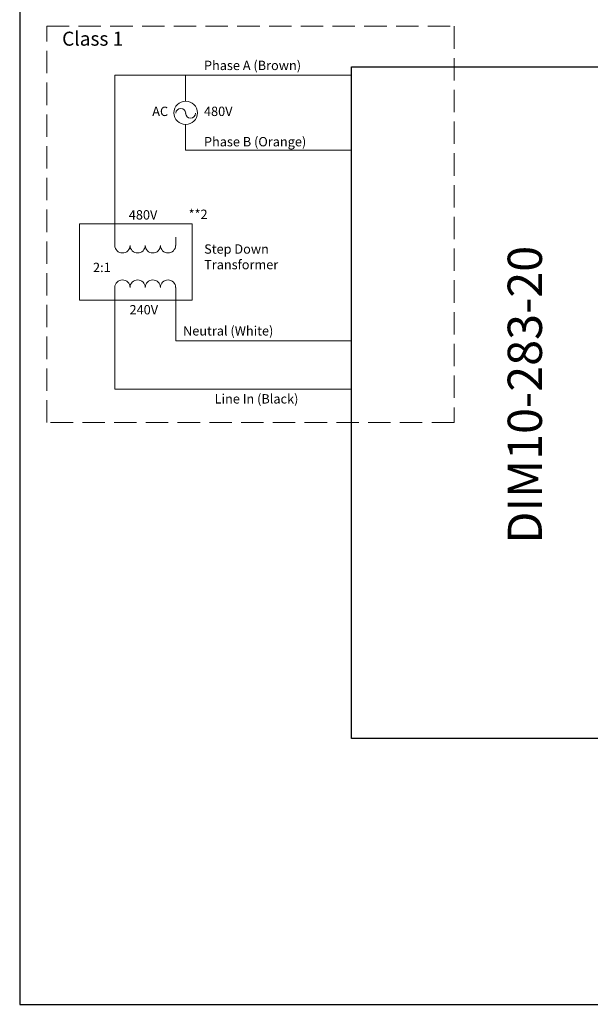
# Model space of a CAD drawing. Units: inches. Extents: x 2.5 to 17.6, y 0.5 to 21.3.
# Drawn here: x 2.5 to 8.6, y 0.5 to 11 of the extents above; entities that cross this region are included whole.
import ezdxf

# ---------------------------------------------------------------- set-up
doc = ezdxf.new("R2010")
doc.units = ezdxf.units.IN
doc.header["$MEASUREMENT"] = 0
doc.linetypes.add('ACAD_ISO02W100', pattern=[15, 12, -3])
doc.layers.add('Thickline', color=7, linetype='Continuous', lineweight=30)
doc.layers.add('Thinline', color=7, linetype='Continuous', lineweight=15)
doc.styles.get("Standard").update_dxf_attribs({"font": 'arial.ttf'})

msp = doc.modelspace()

# ---------------------------------------------------------------- linework, layer by layer
at = {"layer": 'Thickline'}
for p, q in [((2.538, 21.273), (2.538, 0.474)), ((2.538, 0.474), (17.611, 0.474))]:
    msp.add_line(p, q, dxfattribs=at)
msp.add_lwpolyline([(6.092, 3.319), (6.092, 10.511), (10.29, 10.511), (10.29, 3.319)], close=True, dxfattribs=at)
at = {"layer": 'Thinline'}
for p, q in [((4.315, 10.421), (4.315, 10.145)), ((4.315, 9.894), (4.315, 9.618)), ((4.315, 9.618), (6.092, 9.618)), ((4.208, 8.6), (4.208, 8.687)), ((4.208, 7.578), (4.208, 8.149)), ((6.092, 7.578), (4.208, 7.578))]:
    msp.add_line(p, q, dxfattribs=at)
at = {"layer": 'Thinline', "linetype": 'ACAD_ISO02W100', "ltscale": 0.02}
msp.add_lwpolyline([(2.828, 10.946), (7.189, 10.946), (7.189, 6.703), (2.828, 6.703)], close=True, dxfattribs=at)
at = {"layer": 'Thinline'}
msp.add_lwpolyline([(3.557, 8.149), (3.557, 7.06), (6.092, 7.06), (6.092, 10.421), (3.557, 10.421), (3.557, 8.6)], dxfattribs=at)
msp.add_lwpolyline([(3.178, 8.831), (4.385, 8.831), (4.385, 8.015), (3.178, 8.015)], close=True, dxfattribs=at)
msp.add_circle((4.315, 10.019), 0.125, dxfattribs=at)
for centre, radius, start, end in [((4.263, 10.015), 0.0522, 0, 180), ((4.367, 10.015), 0.0522, 180, 0), ((3.638, 8.6), 0.0814, 180, 0), ((3.801, 8.6), 0.0814, 180, 0), ((3.963, 8.6), 0.0814, 180, 0), ((4.126, 8.6), 0.0814, 180, 0), ((3.638, 8.149), 0.0814, 0, 180), ((3.801, 8.149), 0.0814, 0, 180), ((3.963, 8.149), 0.0814, 0, 180), ((4.126, 8.149), 0.0814, 0, 180)]:
    msp.add_arc(centre, radius, start, end, dxfattribs=at)

# ---------------------------------------------------------------- texts
at = {"layer": 'Thinline', "attachment_point": 1}
for s, width, insert, char_height in [('{\\fArial|b1|i0|c0|p34;Class 1}', 0.8836, (2.992, 10.888), 0.15), ('Phase A (Brown)', 1.06329, (4.511, 10.577), 0.1), ('AC', 0.20259, (3.957, 10.085), 0.1), ('480V', 0.33108, (4.511, 10.085), 0.1), ('Phase B (Orange)', 1.1361, (4.511, 9.76), 0.1), ('480V', 0.33108, (3.706, 8.977), 0.1), ('**2', 0.19663, (4.347, 8.983), 0.1), ('Step Down\\PTransformer', 0.78478, (4.513, 8.611), 0.1), ('2:1', 0.19663, (3.323, 8.414), 0.1), ('240V', 0.33108, (3.714, 7.961), 0.1), ('Neutral (White)', 1.1361, (4.287, 7.735), 0.1), ('Line In (Black)', 0.93307, (4.625, 7.007), 0.1)]:
    msp.add_mtext_dynamic_manual_height_columns(s, width=width, gutter_width=1, heights=[0], dxfattribs=dict(at, insert=insert, char_height=char_height))
at = {"layer": 'Thinline', "insert": (7.763, 5.406), "char_height": 0.36686, "attachment_point": 1, "rotation": 90}
msp.add_mtext_dynamic_manual_height_columns('DIM10-283-20', width=2.66854, gutter_width=1, heights=[0], dxfattribs=at)

doc.saveas('drawing.dxf')
